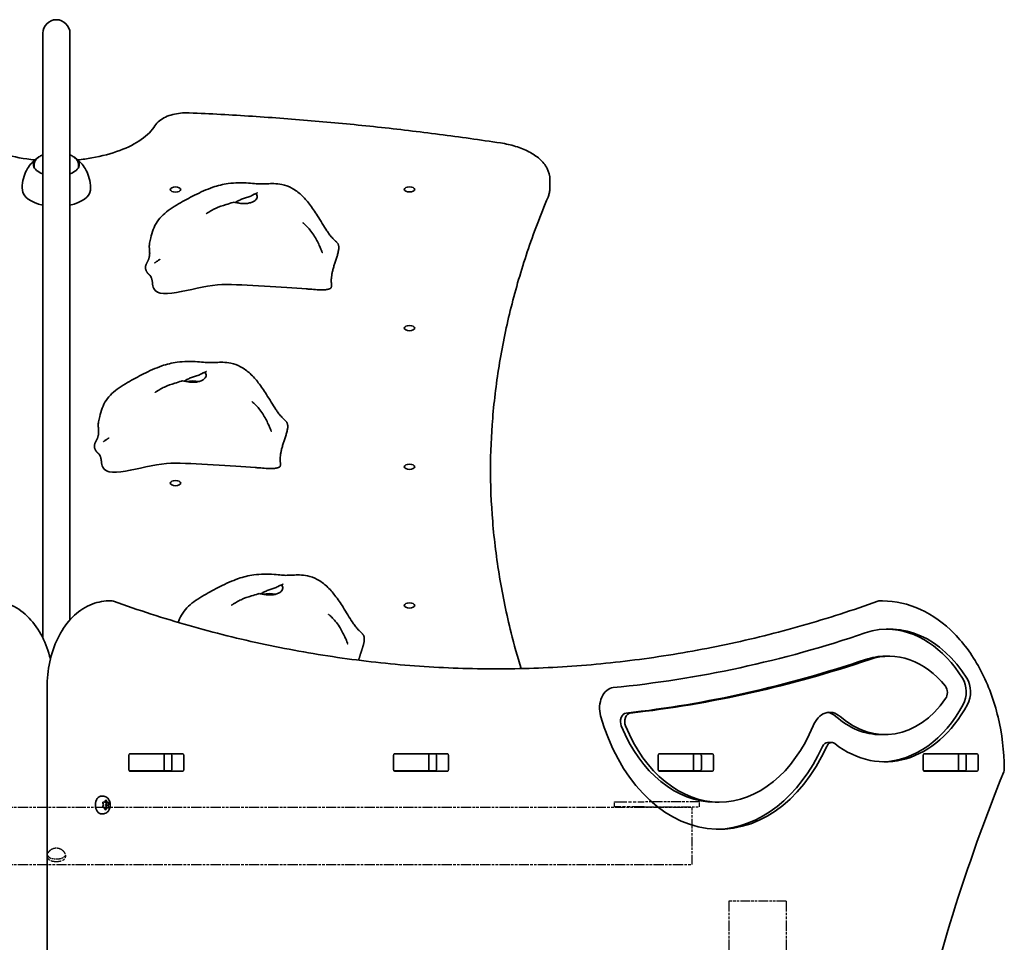
# Model space of a CAD drawing. Units: millimetres. Extents: x 884 to 7410, y -3006 to 2886.
# Drawn here: x 4314 to 4893, y 900 to 1442 of the extents above; entities that cross this region are included whole.
import ezdxf

# ---------------------------------------------------------------- set-up
doc = ezdxf.new("R2010")
doc.units = ezdxf.units.MM
doc.linetypes.add('DOUBLE_DASH_CHAIN', pattern=[1.2403, 0.6614, -0.0827, 0.1654, -0.0827, 0.1654, -0.0827])
doc.layers.add('Odniesienie (ISO)', color=7, linetype='DOUBLE_DASH_CHAIN', lineweight=25)
doc.layers.add('Widoczne (ISO)', color=7, linetype='Continuous', lineweight=35)

msp = doc.modelspace()

# ---------------------------------------------------------------- linework, layer by layer
at = {"layer": 'Odniesienie (ISO)', "ltscale": 9.125359}
for p, q in [((3962.11, 979.15), (4709.11, 979.15)), ((3962.11, 945.45), (4709.11, 945.45)), ((4730.71, 923.85), (4730.71, 176.85)), ((4764.41, 923.85), (4764.41, 176.85))]:
    msp.add_line(p, q, dxfattribs=at)
at = {"layer": 'Odniesienie (ISO)', "ltscale": 11.081567}
for p, q in [((4663.51, 982.3), (4681.01, 982.3)), ((4681.01, 979.3), (4663.51, 979.3))]:
    msp.add_line(p, q, dxfattribs=at)
at = {"layer": 'Odniesienie (ISO)', "ltscale": 0.952172}
for p, q in [((4663.51, 979.3), (4663.51, 982.3)), ((4713.51, 979.3), (4713.51, 982.3))]:
    msp.add_line(p, q, dxfattribs=at)
at = {"layer": 'Odniesienie (ISO)', "ltscale": 8.734446}
for p, q in [((4713.51, 982.3), (4681.01, 982.3)), ((4681.01, 979.3), (4713.51, 979.3))]:
    msp.add_line(p, q, dxfattribs=at)
at = {"layer": 'Odniesienie (ISO)', "ltscale": 8.535973}
for p, q in [((4709.11, 945.45), (4709.11, 979.15)), ((4764.41, 923.85), (4730.71, 923.85))]:
    msp.add_line(p, q, dxfattribs=at)
at = {"layer": 'Odniesienie (ISO)', "ltscale": 9.351006}
msp.add_open_spline([(4335.61, 954.93), (4336.31, 954.93), (4337.05, 954.8), (4338.4, 954.27), (4339.02, 953.89), (4339.99, 953.04), (4340.41, 952.51), (4340.97, 951.44), (4341.11, 950.88), (4341.11, 949.9), (4340.97, 949.41), (4340.41, 948.57), (4339.99, 948.22), (4339.02, 947.7), (4338.4, 947.49), (4337.05, 947.22), (4336.31, 947.15), (4334.92, 947.15), (4334.18, 947.22), (4332.82, 947.49), (4332.21, 947.7), (4331.24, 948.22), (4330.82, 948.57), (4330.25, 949.41), (4330.11, 949.9), (4330.11, 950.88), (4330.25, 951.44), (4330.82, 952.51), (4331.24, 953.04), (4332.21, 953.89), (4332.82, 954.27), (4334.18, 954.8), (4334.92, 954.93), (4335.61, 954.93)], degree=3, knots=[0, 0, 0, 0, 0.208886, 0.208886, 0.417773, 0.417773, 0.62657, 0.62657, 0.835368, 0.835368, 1.044166, 1.044166, 1.252963, 1.252963, 1.46185, 1.46185, 1.670736, 1.670736, 1.879622, 1.879622, 2.088508, 2.088508, 2.297306, 2.297306, 2.506104, 2.506104, 2.714901, 2.714901, 2.923699, 2.923699, 3.132585, 3.132585, 3.341472, 3.341472, 3.341472, 3.341472], dxfattribs=at)
at = {"layer": 'Odniesienie (ISO)', "ltscale": 4.893867}
msp.add_open_spline([(4330.21, 951.12), (4330.28, 950.87), (4330.39, 950.63), (4330.82, 950.01), (4331.24, 949.67), (4332.21, 949.17), (4332.82, 948.97), (4334.18, 948.72), (4334.91, 948.66), (4336.31, 948.66), (4337.05, 948.72), (4338.4, 948.97), (4339.02, 949.17), (4339.99, 949.67), (4340.41, 950.01), (4340.84, 950.63), (4340.95, 950.87), (4341.02, 951.12)], degree=3, knots=[0.935892, 0.935892, 0.935892, 0.935892, 1.046704, 1.046704, 1.255984, 1.255984, 1.465416, 1.465416, 1.674848, 1.674848, 1.88428, 1.88428, 2.093712, 2.093712, 2.302992, 2.302992, 2.413803, 2.413803, 2.413803, 2.413803], dxfattribs=at)
at = {"layer": 'Widoczne (ISO)'}
for p, q in [((4327.61, 1433.88), (4327.61, 1430.92)), ((4327.61, 1430.92), (4327.61, 1078.64)), ((4343.61, 1430.92), (4343.61, 1433.88)), ((4343.61, 1430.92), (4343.61, 1089.11)), ((4322.61, 1354.95), (4322.61, 1356.82)), ((4348.61, 1354.95), (4348.61, 1356.82)), ((4625.61, 1343.11), (4625.61, 1347.87)), ((4366.4, 1100.33), (4367.81, 1100.33)), ((4819.64, 1100.33), (4821.06, 1100.33)), ((4825.05, 1067.81), (4822.57, 1067.81)), ((4330.22, 1050.33), (4330.22, 50.33)), ((4822.48, 1021.7), (4820, 1021.7)), ((4791.21, 1017.09), (4788.74, 1017.09)), ((4378.13, 1001.2), (4378.13, 1009.45)), ((4378.57, 1010.38), (4378.85, 1010.38)), ((4378.83, 1010.45), (4409.81, 1010.45)), ((4398.58, 1010.38), (4378.85, 1010.38)), ((4398.58, 1010.38), (4398.89, 1010.38)), ((4403, 1010.38), (4398.89, 1010.38)), ((4398.89, 1010.38), (4398.89, 1000.38)), ((4403.44, 1001.2), (4403.44, 1009.45)), ((4410.51, 1009.45), (4410.51, 1001.2)), ((4533.69, 1001.2), (4533.69, 1009.45)), ((4534.13, 1010.38), (4534.42, 1010.38)), ((4534.4, 1010.45), (4565.37, 1010.45)), ((4554.14, 1010.38), (4534.42, 1010.38)), ((4554.14, 1010.38), (4554.45, 1010.38)), ((4558.57, 1010.38), (4554.45, 1010.38)), ((4554.45, 1010.38), (4554.45, 1000.38)), ((4559.01, 1001.2), (4559.01, 1009.45)), ((4566.08, 1009.45), (4566.08, 1001.2)), ((4689.25, 1001.2), (4689.25, 1009.45)), ((4689.69, 1010.38), (4689.98, 1010.38)), ((4689.96, 1010.45), (4720.93, 1010.45)), ((4709.71, 1010.38), (4689.98, 1010.38)), ((4709.71, 1010.38), (4710.02, 1010.38)), ((4714.13, 1010.38), (4710.02, 1010.38)), ((4710.02, 1010.38), (4710.02, 1000.38)), ((4714.57, 1001.2), (4714.57, 1009.45)), ((4721.64, 1009.45), (4721.64, 1001.2)), ((4844.82, 1001.2), (4844.82, 1009.45)), ((4845.26, 1010.38), (4845.54, 1010.38)), ((4845.53, 1010.45), (4876.5, 1010.45)), ((4865.27, 1010.38), (4845.54, 1010.38)), ((4865.27, 1010.38), (4865.58, 1010.38)), ((4869.6, 1010.38), (4865.58, 1010.38)), ((4865.58, 1010.38), (4865.58, 1000.38)), ((4870.13, 1001.2), (4870.13, 1009.45)), ((4877.2, 1009.45), (4877.2, 1001.2)), ((4378.85, 1000.38), (4378.44, 1000.38)), ((4409.81, 1000.2), (4378.83, 1000.2)), ((4398.58, 1000.38), (4378.85, 1000.38)), ((4398.89, 1000.38), (4398.58, 1000.38)), ((4403.13, 1000.38), (4398.89, 1000.38)), ((4534.42, 1000.38), (4534, 1000.38)), ((4565.37, 1000.2), (4534.4, 1000.2)), ((4554.14, 1000.38), (4534.42, 1000.38)), ((4554.45, 1000.38), (4554.14, 1000.38)), ((4558.7, 1000.38), (4554.45, 1000.38)), ((4689.98, 1000.38), (4689.56, 1000.38)), ((4720.93, 1000.2), (4689.96, 1000.2)), ((4709.71, 1000.38), (4689.98, 1000.38)), ((4710.02, 1000.38), (4709.71, 1000.38)), ((4714.26, 1000.38), (4710.02, 1000.38)), ((4845.54, 1000.38), (4845.13, 1000.38)), ((4876.5, 1000.2), (4845.53, 1000.2)), ((4865.27, 1000.38), (4845.54, 1000.38)), ((4865.58, 1000.38), (4865.27, 1000.38)), ((4869.6, 1000.38), (4865.58, 1000.38)), ((4362.82, 985.63), (4362.3, 985.63)), ((4362.86, 979.41), (4363.22, 980.5)), ((4363.22, 980.5), (4362.95, 981.64)), ((4363.85, 978.71), (4363.02, 978.95)), ((4363.15, 982.06), (4364, 982.17)), ((4364.34, 977.72), (4363.85, 978.71)), ((4364.99, 978.73), (4363.91, 978.6)), ((4363.94, 982.16), (4364, 982.05)), ((4364, 982.17), (4364.56, 983.07)), ((4365.41, 982.05), (4364, 982.05)), ((4364, 982.05), (4365.11, 981.72)), ((4365.14, 978.4), (4364.01, 978.4)), ((4365.11, 981.72), (4364.63, 980.26)), ((4366.04, 980.26), (4364.63, 980.26)), ((4364.63, 980.26), (4364.99, 978.73)), ((4365.14, 978.4), (4364.7, 977.69)), ((4364.92, 983.04), (4365.41, 982.05)), ((4366.39, 978.73), (4364.99, 978.73)), ((4366.51, 981.72), (4365.11, 981.72)), ((4366.11, 978.69), (4365.27, 978.59)), ((4365.41, 982.05), (4366.24, 981.81)), ((4366.4, 981.35), (4366.04, 980.26)), ((4366.04, 980.26), (4366.31, 979.12)), ((4725.11, 982.11), (4722.63, 982.11)), ((4362.82, 975.13), (4362.3, 975.13))]:
    msp.add_line(p, q, dxfattribs=at)
for centre, radius, start, end in [((4335.61, 1433.88), 8, 0, 180), ((4366.4, 1096.33), 4, 90, 90.86196), ((4367.81, 1096.33), 4, 70.27341, 90), ((4819.64, 1096.33), 4, 90, 109.72691), ((4821.06, 1096.33), 4, 89.58255, 90), ((4888.58, 1001.38), 4, 337.9581, 0.44537)]:
    msp.add_arc(centre, radius, start, end, dxfattribs=at)
for centre, major_axis, ratio, start_param, end_param in [((4335.61, 1356.77), (-13.5, 0), 0.5, 5.602204, 7.219708), ((4335.61, 1356.77), (13.5, 0), 0.5, 5.346663, 6.964166), ((4335.61, 1342.04), (-20, 0), 0.5, 0.035414, 1.159279), ((4335.61, 1342.04), (20, 0), 0.5, 5.123906, 6.247771), ((4415.61, 1225.87), (7.5, 0), 0.5, 1.075527, 2.043608), ((4460.61, 1100.87), (7.5, 0), 0.5, 1.075527, 2.043608), ((4825.05, 997.81), (0, 86), 0.707107, 5.437067, 6.518486), ((4822.57, 997.81), (0, 86), 0.707107, 5.437067, 6.262835), ((4600.8, 2320.64), (0, -1274.31), 0.707107, 0.06882, 0.2353), ((4825.05, 997.81), (0, 70), 0.707107, 5.556331, 6.518486), ((4598.32, 2320.64), (0, -1290.31), 0.707107, 0.078991, 0.2353), ((4600.8, 2320.64), (0, -1290.31), 0.707107, 0.078991, 0.2353), ((4822.57, 997.81), (0, 70), 0.707107, 0, 0.2353), ((4861.69, 1046.8), (0, -12.1), 0.707107, 0.914122, 2.295475), ((4864.17, 1046.8), (0, -12.1), 0.707107, 0.914122, 2.295475), ((4663.35, 1037.27), (0, 12.1), 0.707107, 0.06882, 1.952486), ((4855.59, 1046.38), (0, -5), 0.707107, 0.795791, 2.414738), ((4822.48, 1092.25), (0, -70.55), 0.707107, 5.725213, 7.078977), ((4822.48, 1092.25), (0, -86.55), 0.707107, 5.779151, 7.197307), ((4820, 1092.25), (0, -86.55), 0.707107, 0.020222, 0.914122), ((4725.11, 1072.33), (0, -106.22), 0.707107, 5.094079, 7.281552), ((4670.6, 1029.37), (0, 5), 0.707107, 0.078991, 2.099217), ((4673.07, 1029.37), (0, 5), 0.707107, 0.078991, 2.099217), ((4790.04, 1018.74), (0, 16.1), 0.707107, 5.725213, 7.325727), ((4787.56, 1018.74), (0, 16.1), 0.707107, 5.725213, 6.174274), ((4820, 1092.25), (0, -70.55), 0.707107, 5.725213, 6.283185), ((4722.63, 1072.33), (0, -90.22), 0.707107, 5.24081, 6.283185), ((4725.11, 1072.33), (0, -90.22), 0.707107, 5.24081, 7.325727), ((4722.63, 1072.33), (0, -106.22), 0.707107, 0.016477, 0.998366), ((4788.74, 1012.09), (0, 5), 0.707107, 0, 0.998366), ((4791.21, 1012.09), (0, 5), 0.707107, 5.779151, 7.281552), ((4378.83, 1009.45), (0, 1), 0.707107, 0, 1.570796), ((4385.62, 1009.45), (0, 1), 0.707107, 0, 0.389761), ((4402.74, 1009.45), (0, 1), 0.707107, 4.712389, 6.283185), ((4409.81, 1009.45), (0, 1), 0.707107, 4.712389, 6.283185), ((4534.4, 1009.45), (0, 1), 0.707107, 0, 1.570796), ((4541.19, 1009.45), (0, 1), 0.707107, 0, 0.389761), ((4558.3, 1009.45), (0, 1), 0.707107, 4.712389, 6.283185), ((4565.37, 1009.45), (0, 1), 0.707107, 4.712389, 6.283185), ((4689.96, 1009.45), (0, 1), 0.707107, 0, 1.570796), ((4696.75, 1009.45), (0, 1), 0.707107, 0, 0.389761), ((4713.86, 1009.45), (0, 1), 0.707107, 4.712389, 6.283185), ((4720.93, 1009.45), (0, 1), 0.707107, 4.712389, 6.283185), ((4845.53, 1009.45), (0, 1), 0.707107, 0, 1.570796), ((4852.31, 1009.45), (0, 1), 0.707107, 0, 0.389761), ((4869.43, 1009.45), (0, 1), 0.707107, 4.712389, 6.283185), ((4876.5, 1009.45), (0, 1), 0.707107, 4.712389, 6.283185), ((4378.83, 1001.2), (0, -1), 0.707107, 4.712389, 6.283185), ((4402.74, 1001.2), (0, -1), 0.707107, 0, 1.570796), ((4409.81, 1001.2), (0, -1), 0.707107, 0, 1.570796), ((4534.4, 1001.2), (0, -1), 0.707107, 4.712389, 6.283185), ((4558.3, 1001.2), (0, -1), 0.707107, 0, 1.570796), ((4565.37, 1001.2), (0, -1), 0.707107, 0, 1.570796), ((4689.96, 1001.2), (0, -1), 0.707107, 4.712389, 6.283185), ((4713.86, 1001.2), (0, -1), 0.707107, 0, 1.570796), ((4720.93, 1001.2), (0, -1), 0.707107, 0, 1.570796), ((4845.53, 1001.2), (0, -1), 0.707107, 4.712389, 6.283185), ((4869.43, 1001.2), (0, -1), 0.707107, 0, 1.570796), ((4876.5, 1001.2), (0, -1), 0.707107, 0, 1.570796), ((4385.62, 1001.2), (0, -1), 0.707107, 5.682591, 6.283185), ((4541.19, 1001.2), (0, -1), 0.707107, 5.682591, 6.283185), ((4696.75, 1001.2), (0, -1), 0.707107, 5.682591, 6.283185), ((4852.31, 1001.2), (0, -1), 0.707107, 5.682591, 6.283185), ((4362.3, 980.38), (0, -5.25), 0.707107, 3.141593, 6.283185), ((4365.28, 978.4), (0, 0.189), 0.707107, 0.085299, 1.602901)]:
    msp.add_ellipse(centre, major_axis=major_axis, ratio=ratio, start_param=start_param, end_param=end_param, dxfattribs=at)
for centre in [(4405.61, 1342.04), (4543.11, 1342.14), (4543.11, 1260.64), (4543.11, 1179.14), (4405.61, 1169.54), (4543.11, 1097.64)]:
    msp.add_ellipse(centre, major_axis=(3.05, 0), ratio=0.5, dxfattribs=at)
for points, degree, knots in [([(4393.49, 1379.47), (4394.21, 1380.64), (4395.12, 1381.62), (4397.24, 1383.34), (4398.46, 1384.07), (4401.09, 1385.29), (4402.5, 1385.78), (4405.46, 1386.54), (4407, 1386.81), (4410.16, 1387.13), (4411.77, 1387.18), (4413.47, 1387.12), (4413.57, 1387.12), (4413.67, 1387.12)], 3, [0.295969, 0.295969, 0.295969, 0.295969, 0.551158, 0.551158, 0.823536, 0.823536, 1.095915, 1.095915, 1.368294, 1.368294, 1.640673, 1.640673, 1.657863, 1.657863, 1.657863, 1.657863]), ([(4413.67, 1387.12), (4426.06, 1386.58), (4438.43, 1385.91), (4463.11, 1384.31), (4475.41, 1383.38), (4499.94, 1381.28), (4512.16, 1380.09), (4536.48, 1377.48), (4548.59, 1376.04), (4572.69, 1372.93), (4584.67, 1371.24), (4596.57, 1369.43)], 3, [1.6578627, 1.6578627, 1.6578627, 1.6578627, 1.6994406, 1.6994406, 1.7410185, 1.7410185, 1.7825964, 1.7825964, 1.8241743, 1.8241743, 1.8657522, 1.8657522, 1.8657522, 1.8657522]), ([(4323.03, 1359.46), (4321.46, 1359.62), (4319.9, 1359.81), (4312.18, 1360.92), (4306.32, 1362.29), (4295.87, 1365.8), (4291.27, 1367.92), (4283.84, 1372.58), (4280.98, 1375.11), (4278.54, 1378.23), (4278.11, 1378.85), (4277.73, 1379.47)], 3, [4.915613, 4.915613, 4.915613, 4.915613, 4.993011, 4.993011, 5.30309, 5.30309, 5.609595, 5.609595, 5.911399, 5.911399, 5.987217, 5.987217, 5.987217, 5.987217]), ([(4393.49, 1379.47), (4391.86, 1376.8), (4389.17, 1374.01), (4382.05, 1369.06), (4377.79, 1366.87), (4367.94, 1363.16), (4362.34, 1361.65), (4353.71, 1360.13), (4350.98, 1359.74), (4348.19, 1359.46)], 3, [3.437561, 3.437561, 3.437561, 3.437561, 3.765161, 3.765161, 4.06673, 4.06673, 4.372346, 4.372346, 4.509165, 4.509165, 4.509165, 4.509165]), ([(4596.57, 1369.43), (4599.66, 1368.96), (4602.64, 1368.3), (4608.23, 1366.58), (4610.85, 1365.53), (4615.59, 1363.06), (4617.72, 1361.65), (4621.35, 1358.4), (4622.86, 1356.57), (4625, 1352.47), (4625.61, 1350.18), (4625.61, 1347.87)], 3, [1.865752, 1.865752, 1.865752, 1.865752, 2.12092, 2.12092, 2.376088, 2.376088, 2.631256, 2.631256, 2.886425, 2.886425, 3.141593, 3.141593, 3.141593, 3.141593]), ([(4324.66, 1360.71), (4323.93, 1360.2), (4323.15, 1359.59), (4321.53, 1358.09), (4320.7, 1357.19), (4319.06, 1355.02), (4318.26, 1353.75), (4316.89, 1350.79), (4316.31, 1349.11), (4315.61, 1345.49), (4315.49, 1343.57), (4315.63, 1341.69)], 3, [0.9463871, 0.9463871, 0.9463871, 0.9463871, 1.0783518, 1.0783518, 1.2103165, 1.2103165, 1.3422812, 1.3422812, 1.474246, 1.474246, 1.6062107, 1.6062107, 1.6062107, 1.6062107]), ([(4325.96, 1361.56), (4325.56, 1361.32), (4325.18, 1361.07), (4324.5, 1360.53), (4324.2, 1360.25), (4323.65, 1359.64), (4323.41, 1359.32), (4323.03, 1358.65), (4322.87, 1358.29), (4322.67, 1357.57), (4322.61, 1357.19), (4322.61, 1356.82)], 3, [0.7326441, 0.7326441, 0.7326441, 0.7326441, 0.8733786, 0.8733786, 1.0141131, 1.0141131, 1.1548476, 1.1548476, 1.2955821, 1.2955821, 1.4363167, 1.4363167, 1.4363167, 1.4363167]), ([(4348.61, 1356.82), (4348.61, 1357.19), (4348.56, 1357.57), (4348.35, 1358.29), (4348.2, 1358.65), (4347.81, 1359.32), (4347.58, 1359.64), (4347.03, 1360.25), (4346.72, 1360.53), (4346.04, 1361.07), (4345.67, 1361.32), (4345.27, 1361.56)], 3, [4.5779093, 4.5779093, 4.5779093, 4.5779093, 4.7186438, 4.7186438, 4.8593783, 4.8593783, 5.0001128, 5.0001128, 5.1408473, 5.1408473, 5.2815818, 5.2815818, 5.2815818, 5.2815818]), ([(4355.6, 1341.69), (4355.73, 1343.57), (4355.61, 1345.49), (4354.91, 1349.11), (4354.34, 1350.79), (4352.96, 1353.75), (4352.17, 1355.02), (4350.53, 1357.19), (4349.69, 1358.09), (4348.08, 1359.59), (4347.3, 1360.2), (4346.57, 1360.71)], 3, [4.6769746, 4.6769746, 4.6769746, 4.6769746, 4.8089393, 4.8089393, 4.9409041, 4.9409041, 5.0728688, 5.0728688, 5.2048335, 5.2048335, 5.3367982, 5.3367982, 5.3367982, 5.3367982]), ([(4390.26, 1309.44), (4390.31, 1309.84), (4390.37, 1310.23), (4390.53, 1311.16), (4390.63, 1311.67), (4390.85, 1312.7), (4390.98, 1313.21), (4391.49, 1315.26), (4391.95, 1316.86), (4393.13, 1320.06), (4393.86, 1321.65), (4395.81, 1324.57), (4396.99, 1325.94), (4399.57, 1328.37), (4400.99, 1329.47), (4404.07, 1331.62), (4405.75, 1332.65), (4410.48, 1335.42), (4413.58, 1337.1), (4420.26, 1340.46), (4423.84, 1342.11), (4430.46, 1344.43), (4433.53, 1345.16), (4440.61, 1346.13), (4444.77, 1346.14), (4450.14, 1345.71), (4451.69, 1345.55), (4454.16, 1345.35), (4455.12, 1345.31), (4457.27, 1345.35), (4458.4, 1345.41), (4460.81, 1345.52), (4462.09, 1345.56), (4464.95, 1345.49), (4466.56, 1345.33), (4470.12, 1344.58), (4472.08, 1343.86), (4475.92, 1341.83), (4477.8, 1340.43), (4481.27, 1337.23), (4482.82, 1335.42), (4485.97, 1331.33), (4487.54, 1328.99), (4490.97, 1323.61), (4492.8, 1320.48), (4495.01, 1317.14), (4495.48, 1316.46), (4496.52, 1315.04), (4496.99, 1314.47), (4497.86, 1313.52), (4498.15, 1313.22), (4498.97, 1312.39), (4499.53, 1311.83), (4500.23, 1311.15), (4500.34, 1311.04), (4500.45, 1310.93)], 3, [0, 0, 0, 0, 0.122281, 0.122281, 0.310669, 0.310669, 0.531906, 0.531906, 1.196697, 1.196697, 1.76991, 1.76991, 2.309671, 2.309671, 2.837946, 2.837946, 3.449477, 3.449477, 4.565675, 4.565675, 5.746313, 5.746313, 6.677106, 6.677106, 7.895927, 7.895927, 8.412164, 8.412164, 8.882596, 8.882596, 9.275767, 9.275767, 9.665889, 9.665889, 10.143773, 10.143773, 10.758984, 10.758984, 11.447373, 11.447373, 12.186901, 12.186901, 13.069949, 13.069949, 14.209134, 14.209134, 14.519423, 14.519423, 14.977221, 14.977221, 15.165678, 15.165678, 15.436289, 15.436289, 15.487351, 15.487351, 15.487351, 15.487351]), ([(4624.49, 1337.64), (4624.63, 1337.98), (4624.76, 1338.34), (4625, 1339.05), (4625.11, 1339.41), (4625.29, 1340.13), (4625.37, 1340.5), (4625.49, 1341.24), (4625.54, 1341.61), (4625.6, 1342.36), (4625.61, 1342.73), (4625.61, 1343.11)], 3, [2.9342717, 2.9342717, 2.9342717, 2.9342717, 2.9757359, 2.9757359, 3.0172001, 3.0172001, 3.0586643, 3.0586643, 3.1001285, 3.1001285, 3.1415927, 3.1415927, 3.1415927, 3.1415927]), ([(4453.13, 1336.46), (4452.97, 1336.22), (4452.77, 1336), (4452.15, 1335.42), (4451.65, 1335.1), (4450.49, 1334.55), (4449.84, 1334.32), (4448.34, 1333.97), (4447.5, 1333.85), (4445.7, 1333.77), (4444.75, 1333.82), (4442.85, 1334.06), (4441.98, 1334.25), (4440.68, 1334.5), (4440.19, 1334.58), (4439.55, 1334.56), (4439.37, 1334.53), (4439.21, 1334.48)], 3, [-6.015053, -6.015053, -6.015053, -6.015053, -5.875346, -5.875346, -5.640763, -5.640763, -5.410461, -5.410461, -5.163496, -5.163496, -4.900702, -4.900702, -4.625163, -4.625163, -4.418761, -4.418761, -4.314766, -4.314766, -4.314766, -4.314766]), ([(4440.73, 1334.49), (4440.83, 1334.54), (4440.92, 1334.6), (4441.59, 1334.99), (4442.2, 1335.31), (4443.55, 1335.96), (4444.29, 1336.28), (4445.83, 1336.87), (4446.63, 1337.14), (4448.27, 1337.68), (4449.08, 1337.93), (4450.67, 1338.58), (4451.21, 1338.93), (4451.75, 1339.25), (4452.08, 1339.45), (4452.63, 1339.53), (4452.88, 1339.5), (4453.38, 1339.08), (4453.56, 1338.67), (4453.65, 1337.7), (4453.54, 1337.08), (4453.13, 1336.46)], 3, [-2.704998, -2.704998, -2.704998, -2.704998, -2.668915, -2.668915, -2.460449, -2.460449, -2.232292, -2.232292, -1.989986, -1.989986, -1.71351, -1.71351, -1.378014, -1.378014, -0.971947, -0.971947, -0.693433, -0.693433, -0.359044, -0.359044, 0, 0, 0, 0]), ([(4452, 1339.37), (4452.35, 1339.52), (4452.69, 1339.68), (4453.27, 1339.93), (4453.52, 1340.04), (4453.72, 1340.14), (4453.74, 1340.15), (4453.78, 1340.16), (4453.79, 1340.17), (4453.79, 1340.17), (4453.79, 1340.17), (4453.79, 1340.17)], 3, [0, 0, 0, 0, 0.1529849, 0.1529849, 0.2680745, 0.2680745, 0.2868252, 0.2868252, 0.3022704, 0.3022704, 0.3027034, 0.3027034, 0.3027034, 0.3027034]), ([(4590.62, 1177.28), (4590.68, 1187.4), (4591.13, 1197.53), (4592.88, 1218.56), (4594.23, 1229.46), (4597.85, 1251.23), (4600.12, 1262.1), (4605.54, 1283.79), (4608.7, 1294.61), (4615.92, 1316.18), (4619.98, 1326.93), (4624.49, 1337.64)], 3, [6.2861996, 6.2861996, 6.2861996, 6.2861996, 6.3246495, 6.3246495, 6.3661137, 6.3661137, 6.4075779, 6.4075779, 6.4490421, 6.4490421, 6.4905063, 6.4905063, 6.4905063, 6.4905063]), ([(4423.59, 1327.84), (4423.59, 1327.84), (4423.59, 1327.84), (4423.61, 1327.85), (4423.66, 1327.88), (4423.81, 1327.97), (4423.92, 1328.03), (4424.16, 1328.18), (4424.3, 1328.27), (4424.66, 1328.49), (4424.89, 1328.63), (4425.55, 1329.02), (4425.98, 1329.28), (4427.3, 1330.04), (4428.21, 1330.54), (4431.09, 1331.94), (4433.22, 1332.56), (4436.63, 1333.62), (4437.94, 1334.05), (4439.21, 1334.48)], 3, [1.673952, 1.673952, 1.673952, 1.673952, 1.687538, 1.687538, 1.746813, 1.746813, 1.805804, 1.805804, 1.865464, 1.865464, 1.955389, 1.955389, 2.11114, 2.11114, 2.421705, 2.421705, 3.076316, 3.076316, 3.497259, 3.497259, 3.497259, 3.497259]), ([(4480.48, 1322.48), (4480.48, 1322.48), (4480.5, 1322.47), (4480.57, 1322.41), (4480.62, 1322.36), (4480.76, 1322.25), (4480.85, 1322.17), (4481.06, 1321.99), (4481.19, 1321.87), (4481.52, 1321.58), (4481.73, 1321.39), (4482.27, 1320.88), (4482.6, 1320.55), (4483.47, 1319.65), (4484, 1319.05), (4485.36, 1317.39), (4486.16, 1316.28), (4488.13, 1313.21), (4489.19, 1311.17), (4490.45, 1308.44), (4490.77, 1307.7), (4491.26, 1306.52), (4491.44, 1306.05), (4491.66, 1305.5), (4491.72, 1305.36), (4491.79, 1305.16), (4491.82, 1305.09), (4491.84, 1305.03), (4491.85, 1305.02), (4491.85, 1305.02), (4491.85, 1305.02), (4491.85, 1305.02)], 3, [0.005882, 0.005882, 0.005882, 0.005882, 0.049289, 0.049289, 0.095247, 0.095247, 0.14311, 0.14311, 0.204477, 0.204477, 0.293197, 0.293197, 0.433715, 0.433715, 0.670402, 0.670402, 1.08285, 1.08285, 1.79882, 1.79882, 2.06636, 2.06636, 2.242739, 2.242739, 2.308263, 2.308263, 2.357288, 2.357288, 2.380307, 2.380307, 2.380552, 2.380552, 2.380552, 2.380552]), ([(4390.26, 1309.44), (4390.23, 1309.23), (4390.2, 1308.72), (4390.23, 1307.82), (4390.36, 1306.43), (4390.45, 1305.1), (4390.44, 1304.17), (4390.39, 1303.63), (4390.38, 1303.46)], 4, [0.1604197, 0.1604197, 0.1604197, 0.1604197, 0.1604197, 0.2, 0.25, 0.3, 0.35, 0.37248, 0.37248, 0.37248, 0.37248, 0.37248]), ([(4389.78, 1300.98), (4389.83, 1301.12), (4389.88, 1301.26), (4389.98, 1301.56), (4390.03, 1301.71), (4390.13, 1302.11), (4390.18, 1302.33), (4390.29, 1302.83), (4390.33, 1303.08), (4390.36, 1303.33), (4390.37, 1303.4), (4390.38, 1303.45), (4390.38, 1303.46), (4390.38, 1303.46)], 3, [0, 0, 0, 0, 0.0470409, 0.0470409, 0.1081064, 0.1081064, 0.2105626, 0.2105626, 0.365489, 0.365489, 0.4442883, 0.4442883, 0.493384, 0.493384, 0.493384, 0.493384]), ([(4389.78, 1300.98), (4389.67, 1300.73), (4389.42, 1300.17), (4388.98, 1299.33), (4388.38, 1298.23), (4387.96, 1297.02), (4387.9, 1295.73), (4388.3, 1294.37), (4389.08, 1293.07), (4389.82, 1292.27), (4390.28, 1291.87), (4390.49, 1291.71)], 4, [0.4611965, 0.4611965, 0.4611965, 0.4611965, 0.4611965, 0.5, 0.55, 0.6, 0.65, 0.7, 0.75, 0.8, 0.8419021, 0.8419021, 0.8419021, 0.8419021, 0.8419021]), ([(4393.3, 1298.96), (4393.3, 1298.96), (4393.3, 1298.96), (4393.3, 1298.96), (4393.3, 1298.96), (4393.31, 1298.96)], 3, [1.43029484, 1.43029484, 1.43029484, 1.43029484, 1.43391904, 1.43391904, 1.4459093, 1.4459093, 1.4459093, 1.4459093]), ([(4393.31, 1298.96), (4393.33, 1298.97), (4393.37, 1299), (4393.53, 1299.09), (4393.67, 1299.18), (4394.22, 1299.52), (4394.73, 1299.85), (4395.59, 1300.45), (4395.75, 1300.56), (4395.99, 1300.73), (4396.05, 1300.77), (4396.17, 1300.86), (4396.22, 1300.9), (4396.3, 1300.95), (4396.32, 1300.97), (4396.35, 1300.99), (4396.36, 1301), (4396.38, 1301.01), (4396.39, 1301.02), (4396.41, 1301.03), (4396.42, 1301.04), (4396.43, 1301.05), (4396.44, 1301.05), (4396.44, 1301.05), (4396.44, 1301.05), (4396.44, 1301.05)], 3, [0, 0, 0, 0, 0.063546, 0.063546, 0.2006806, 0.2006806, 0.5657303, 0.5657303, 0.6421491, 0.6421491, 0.6668226, 0.6668226, 0.6870579, 0.6870579, 0.6952507, 0.6952507, 0.6991475, 0.6991475, 0.7053104, 0.7053104, 0.7112288, 0.7112288, 0.7185083, 0.7185083, 0.7240491, 0.7240491, 0.7240491, 0.7240491]), ([(4392.1, 1287.23), (4392.1, 1287.23), (4392.1, 1287.27), (4392.07, 1287.45), (4392.06, 1287.56), (4392.02, 1287.81), (4392.02, 1287.85), (4392, 1287.95), (4391.99, 1288), (4391.98, 1288.09), (4391.97, 1288.13), (4391.95, 1288.24), (4391.94, 1288.3), (4391.92, 1288.43), (4391.91, 1288.49), (4391.88, 1288.61), (4391.87, 1288.68), (4391.84, 1288.82), (4391.82, 1288.9), (4391.77, 1289.09), (4391.75, 1289.19), (4391.68, 1289.46), (4391.64, 1289.6), (4391.52, 1290), (4391.44, 1290.2), (4391.21, 1290.76), (4391.07, 1291.02), (4390.77, 1291.46), (4390.62, 1291.61), (4390.49, 1291.71)], 3, [0.100903, 0.100903, 0.100903, 0.100903, 0.234549, 0.234549, 0.342157, 0.342157, 0.363874, 0.363874, 0.383144, 0.383144, 0.396192, 0.396192, 0.416653, 0.416653, 0.434937, 0.434937, 0.456449, 0.456449, 0.486986, 0.486986, 0.536353, 0.536353, 0.625869, 0.625869, 0.805267, 0.805267, 1.192754, 1.192754, 1.644316, 1.644316, 1.644316, 1.644316]), ([(4392.09, 1287.3), (4392.19, 1286.04), (4392.45, 1284.9), (4396.2, 1276.14), (4419.32, 1286.05), (4446.7, 1286.36), (4469.1, 1284.62), (4482.36, 1283.67)], 3, [0.0411796, 0.0411796, 0.0411796, 0.0411796, 0.0860179, 0.0860179, 0.4376242, 0.4376242, 0.7962571, 0.7962571, 0.7962571, 0.7962571]), ([(4494.28, 1283.28), (4494.18, 1283.26), (4494.06, 1283.24), (4493.83, 1283.19), (4493.73, 1283.17), (4493.52, 1283.12), (4493.42, 1283.1), (4493.17, 1283.07), (4493.03, 1283.06), (4492.55, 1283.02), (4492.17, 1283.03), (4491.47, 1283.04), (4491.14, 1283.06), (4490.14, 1283.11), (4489.47, 1283.15), (4487.44, 1283.29), (4486.1, 1283.39), (4483.96, 1283.55), (4483.16, 1283.61), (4482.36, 1283.67)], 3, [0, 0, 0, 0, 0.058276, 0.058276, 0.093153, 0.093153, 0.126554, 0.126554, 0.177084, 0.177084, 0.289743, 0.289743, 0.388853, 0.388853, 0.590779, 0.590779, 1.00836, 1.00836, 1.263377, 1.263377, 1.263377, 1.263377]), ([(4360.26, 1204.44), (4360.31, 1204.84), (4360.37, 1205.23), (4360.53, 1206.16), (4360.63, 1206.67), (4360.85, 1207.7), (4360.98, 1208.21), (4361.49, 1210.26), (4361.95, 1211.86), (4363.13, 1215.06), (4363.86, 1216.65), (4365.81, 1219.57), (4366.99, 1220.94), (4369.57, 1223.37), (4370.99, 1224.47), (4374.07, 1226.62), (4375.75, 1227.65), (4380.48, 1230.42), (4383.58, 1232.1), (4390.26, 1235.46), (4393.84, 1237.11), (4400.46, 1239.43), (4403.53, 1240.16), (4410.61, 1241.13), (4414.77, 1241.14), (4420.14, 1240.71), (4421.69, 1240.55), (4424.16, 1240.35), (4425.12, 1240.31), (4427.27, 1240.35), (4428.4, 1240.41), (4430.81, 1240.52), (4432.09, 1240.56), (4434.95, 1240.49), (4436.56, 1240.33), (4440.12, 1239.58), (4442.08, 1238.86), (4445.92, 1236.83), (4447.8, 1235.43), (4451.27, 1232.23), (4452.82, 1230.42), (4455.97, 1226.33), (4457.54, 1223.99), (4460.97, 1218.61), (4462.8, 1215.48), (4465.01, 1212.14), (4465.48, 1211.46), (4466.52, 1210.04), (4466.99, 1209.47), (4467.86, 1208.52), (4468.15, 1208.22), (4468.97, 1207.39), (4469.53, 1206.83), (4470.23, 1206.15), (4470.34, 1206.04), (4470.45, 1205.93)], 3, [0, 0, 0, 0, 0.122281, 0.122281, 0.310669, 0.310669, 0.531906, 0.531906, 1.196697, 1.196697, 1.76991, 1.76991, 2.309671, 2.309671, 2.837946, 2.837946, 3.449477, 3.449477, 4.565675, 4.565675, 5.746313, 5.746313, 6.677106, 6.677106, 7.895927, 7.895927, 8.412164, 8.412164, 8.882596, 8.882596, 9.275767, 9.275767, 9.665889, 9.665889, 10.143773, 10.143773, 10.758984, 10.758984, 11.447373, 11.447373, 12.186901, 12.186901, 13.069949, 13.069949, 14.209134, 14.209134, 14.519423, 14.519423, 14.977221, 14.977221, 15.165678, 15.165678, 15.436289, 15.436289, 15.487351, 15.487351, 15.487351, 15.487351]), ([(4410.73, 1229.49), (4410.83, 1229.54), (4410.92, 1229.6), (4411.59, 1229.99), (4412.2, 1230.31), (4413.55, 1230.96), (4414.29, 1231.28), (4415.83, 1231.87), (4416.63, 1232.14), (4418.27, 1232.68), (4419.08, 1232.93), (4420.67, 1233.58), (4421.21, 1233.93), (4421.75, 1234.25), (4422.08, 1234.45), (4422.63, 1234.53), (4422.88, 1234.5), (4423.38, 1234.08), (4423.56, 1233.67), (4423.65, 1232.7), (4423.54, 1232.08), (4423.13, 1231.46)], 3, [-2.704998, -2.704998, -2.704998, -2.704998, -2.668915, -2.668915, -2.460449, -2.460449, -2.232292, -2.232292, -1.989986, -1.989986, -1.71351, -1.71351, -1.378014, -1.378014, -0.971947, -0.971947, -0.693433, -0.693433, -0.359044, -0.359044, 0, 0, 0, 0]), ([(4422, 1234.37), (4422.35, 1234.52), (4422.69, 1234.68), (4423.27, 1234.93), (4423.52, 1235.04), (4423.72, 1235.14), (4423.74, 1235.15), (4423.78, 1235.16), (4423.79, 1235.17), (4423.79, 1235.17), (4423.79, 1235.17), (4423.79, 1235.17)], 3, [0, 0, 0, 0, 0.1529849, 0.1529849, 0.2680745, 0.2680745, 0.2868252, 0.2868252, 0.3022704, 0.3022704, 0.3027034, 0.3027034, 0.3027034, 0.3027034]), ([(4393.59, 1222.84), (4393.59, 1222.84), (4393.59, 1222.84), (4393.61, 1222.85), (4393.66, 1222.88), (4393.81, 1222.97), (4393.92, 1223.03), (4394.16, 1223.18), (4394.3, 1223.27), (4394.66, 1223.49), (4394.89, 1223.63), (4395.55, 1224.02), (4395.98, 1224.28), (4397.3, 1225.04), (4398.21, 1225.54), (4401.09, 1226.94), (4403.22, 1227.56), (4406.63, 1228.62), (4407.94, 1229.05), (4409.21, 1229.48)], 3, [1.673952, 1.673952, 1.673952, 1.673952, 1.687538, 1.687538, 1.746813, 1.746813, 1.805804, 1.805804, 1.865464, 1.865464, 1.955389, 1.955389, 2.11114, 2.11114, 2.421705, 2.421705, 3.076316, 3.076316, 3.497259, 3.497259, 3.497259, 3.497259]), ([(4423.13, 1231.46), (4422.97, 1231.22), (4422.77, 1231), (4422.15, 1230.42), (4421.65, 1230.1), (4420.49, 1229.55), (4419.84, 1229.32), (4418.34, 1228.97), (4417.5, 1228.85), (4415.7, 1228.77), (4414.75, 1228.82), (4412.85, 1229.06), (4411.98, 1229.25), (4410.68, 1229.5), (4410.19, 1229.58), (4409.55, 1229.56), (4409.37, 1229.53), (4409.21, 1229.48)], 3, [-6.015053, -6.015053, -6.015053, -6.015053, -5.875346, -5.875346, -5.640763, -5.640763, -5.410461, -5.410461, -5.163496, -5.163496, -4.900702, -4.900702, -4.625163, -4.625163, -4.418761, -4.418761, -4.314766, -4.314766, -4.314766, -4.314766]), ([(4450.48, 1217.48), (4450.48, 1217.48), (4450.5, 1217.47), (4450.57, 1217.41), (4450.62, 1217.36), (4450.76, 1217.25), (4450.85, 1217.17), (4451.06, 1216.99), (4451.19, 1216.87), (4451.52, 1216.58), (4451.73, 1216.39), (4452.27, 1215.88), (4452.6, 1215.55), (4453.47, 1214.65), (4454, 1214.05), (4455.36, 1212.39), (4456.16, 1211.28), (4458.13, 1208.21), (4459.19, 1206.17), (4460.45, 1203.44), (4460.77, 1202.7), (4461.26, 1201.52), (4461.44, 1201.05), (4461.66, 1200.5), (4461.72, 1200.36), (4461.79, 1200.16), (4461.82, 1200.09), (4461.84, 1200.03), (4461.85, 1200.02), (4461.85, 1200.02), (4461.85, 1200.02), (4461.85, 1200.02)], 3, [0.005882, 0.005882, 0.005882, 0.005882, 0.049289, 0.049289, 0.095247, 0.095247, 0.14311, 0.14311, 0.204477, 0.204477, 0.293197, 0.293197, 0.433715, 0.433715, 0.670402, 0.670402, 1.08285, 1.08285, 1.79882, 1.79882, 2.06636, 2.06636, 2.242739, 2.242739, 2.308263, 2.308263, 2.357288, 2.357288, 2.380307, 2.380307, 2.380552, 2.380552, 2.380552, 2.380552]), ([(4360.26, 1204.44), (4360.23, 1204.23), (4360.2, 1203.72), (4360.23, 1202.82), (4360.36, 1201.43), (4360.45, 1200.1), (4360.44, 1199.17), (4360.39, 1198.63), (4360.38, 1198.46)], 4, [0.1604197, 0.1604197, 0.1604197, 0.1604197, 0.1604197, 0.2, 0.25, 0.3, 0.35, 0.37248, 0.37248, 0.37248, 0.37248, 0.37248]), ([(4359.78, 1195.98), (4359.83, 1196.12), (4359.88, 1196.26), (4359.98, 1196.56), (4360.03, 1196.71), (4360.13, 1197.11), (4360.18, 1197.33), (4360.29, 1197.83), (4360.33, 1198.08), (4360.36, 1198.33), (4360.37, 1198.4), (4360.38, 1198.45), (4360.38, 1198.46), (4360.38, 1198.46)], 3, [0, 0, 0, 0, 0.0470409, 0.0470409, 0.1081064, 0.1081064, 0.2105626, 0.2105626, 0.365489, 0.365489, 0.4442883, 0.4442883, 0.493384, 0.493384, 0.493384, 0.493384]), ([(4359.78, 1195.98), (4359.67, 1195.73), (4359.42, 1195.17), (4358.98, 1194.33), (4358.38, 1193.23), (4357.96, 1192.02), (4357.9, 1190.73), (4358.3, 1189.37), (4359.08, 1188.07), (4359.82, 1187.27), (4360.28, 1186.87), (4360.49, 1186.71)], 4, [0.4611965, 0.4611965, 0.4611965, 0.4611965, 0.4611965, 0.5, 0.55, 0.6, 0.65, 0.7, 0.75, 0.8, 0.8419021, 0.8419021, 0.8419021, 0.8419021, 0.8419021]), ([(4363.3, 1193.96), (4363.3, 1193.96), (4363.3, 1193.96), (4363.3, 1193.96), (4363.3, 1193.96), (4363.31, 1193.96)], 3, [1.43029484, 1.43029484, 1.43029484, 1.43029484, 1.43391904, 1.43391904, 1.4459093, 1.4459093, 1.4459093, 1.4459093]), ([(4363.31, 1193.96), (4363.33, 1193.97), (4363.37, 1194), (4363.53, 1194.09), (4363.67, 1194.18), (4364.22, 1194.52), (4364.73, 1194.85), (4365.59, 1195.45), (4365.75, 1195.56), (4365.99, 1195.73), (4366.05, 1195.77), (4366.17, 1195.86), (4366.22, 1195.9), (4366.3, 1195.95), (4366.32, 1195.97), (4366.35, 1195.99), (4366.36, 1196), (4366.38, 1196.01), (4366.39, 1196.02), (4366.41, 1196.03), (4366.42, 1196.04), (4366.43, 1196.05), (4366.44, 1196.05), (4366.44, 1196.05), (4366.44, 1196.05), (4366.44, 1196.05)], 3, [0, 0, 0, 0, 0.063546, 0.063546, 0.2006806, 0.2006806, 0.5657303, 0.5657303, 0.6421491, 0.6421491, 0.6668226, 0.6668226, 0.6870579, 0.6870579, 0.6952507, 0.6952507, 0.6991475, 0.6991475, 0.7053104, 0.7053104, 0.7112288, 0.7112288, 0.7185083, 0.7185083, 0.7240491, 0.7240491, 0.7240491, 0.7240491]), ([(4362.1, 1182.23), (4362.1, 1182.23), (4362.1, 1182.27), (4362.07, 1182.45), (4362.06, 1182.56), (4362.02, 1182.81), (4362.02, 1182.85), (4362, 1182.95), (4361.99, 1183), (4361.98, 1183.09), (4361.97, 1183.13), (4361.95, 1183.24), (4361.94, 1183.3), (4361.92, 1183.43), (4361.91, 1183.49), (4361.88, 1183.61), (4361.87, 1183.68), (4361.84, 1183.82), (4361.82, 1183.9), (4361.77, 1184.09), (4361.75, 1184.19), (4361.68, 1184.46), (4361.64, 1184.6), (4361.52, 1185), (4361.44, 1185.2), (4361.21, 1185.76), (4361.07, 1186.02), (4360.77, 1186.46), (4360.62, 1186.61), (4360.49, 1186.71)], 3, [0.100903, 0.100903, 0.100903, 0.100903, 0.234549, 0.234549, 0.342157, 0.342157, 0.363874, 0.363874, 0.383144, 0.383144, 0.396192, 0.396192, 0.416653, 0.416653, 0.434937, 0.434937, 0.456449, 0.456449, 0.486986, 0.486986, 0.536353, 0.536353, 0.625869, 0.625869, 0.805267, 0.805267, 1.192754, 1.192754, 1.644316, 1.644316, 1.644316, 1.644316]), ([(4362.09, 1182.3), (4362.19, 1181.04), (4362.45, 1179.9), (4366.2, 1171.14), (4389.32, 1181.05), (4416.7, 1181.36), (4439.1, 1179.62), (4452.36, 1178.67)], 3, [0.0411796, 0.0411796, 0.0411796, 0.0411796, 0.0860179, 0.0860179, 0.4376242, 0.4376242, 0.7962571, 0.7962571, 0.7962571, 0.7962571]), ([(4464.28, 1178.28), (4464.18, 1178.26), (4464.06, 1178.24), (4463.83, 1178.19), (4463.73, 1178.17), (4463.52, 1178.12), (4463.42, 1178.1), (4463.17, 1178.07), (4463.03, 1178.06), (4462.55, 1178.02), (4462.17, 1178.03), (4461.47, 1178.04), (4461.14, 1178.06), (4460.14, 1178.11), (4459.47, 1178.15), (4457.44, 1178.29), (4456.1, 1178.39), (4453.96, 1178.55), (4453.16, 1178.61), (4452.36, 1178.67)], 3, [0, 0, 0, 0, 0.058276, 0.058276, 0.093153, 0.093153, 0.126554, 0.126554, 0.177084, 0.177084, 0.289743, 0.289743, 0.388853, 0.388853, 0.590779, 0.590779, 1.00836, 1.00836, 1.263377, 1.263377, 1.263377, 1.263377]), ([(4590.61, 1179.66), (4590.61, 1168.74), (4591.07, 1157.82), (4592.88, 1135.99), (4594.23, 1125.09), (4597.85, 1103.32), (4600.12, 1092.45), (4604.59, 1074.56), (4606.54, 1067.53), (4608.68, 1060.52)], 3, [0, 0, 0, 0, 0.0414642, 0.0414642, 0.0829284, 0.0829284, 0.1243926, 0.1243926, 0.1513093, 0.1513093, 0.1513093, 0.1513093]), ([(4407.26, 1087.65), (4407.36, 1087.95), (4407.47, 1088.26), (4408.13, 1090.06), (4408.86, 1091.65), (4410.81, 1094.57), (4411.99, 1095.94), (4414.57, 1098.37), (4415.99, 1099.47), (4419.07, 1101.62), (4420.75, 1102.65), (4425.48, 1105.42), (4428.58, 1107.1), (4435.26, 1110.46), (4438.84, 1112.11), (4445.46, 1114.43), (4448.53, 1115.16), (4455.61, 1116.13), (4459.77, 1116.14), (4465.14, 1115.71), (4466.69, 1115.55), (4469.16, 1115.35), (4470.12, 1115.31), (4472.27, 1115.35), (4473.4, 1115.41), (4475.81, 1115.52), (4477.09, 1115.56), (4479.95, 1115.49), (4481.56, 1115.33), (4485.12, 1114.58), (4487.08, 1113.86), (4490.92, 1111.83), (4492.8, 1110.43), (4496.27, 1107.23), (4497.82, 1105.42), (4500.97, 1101.33), (4502.54, 1098.99), (4505.97, 1093.61), (4507.8, 1090.48), (4510.01, 1087.14), (4510.48, 1086.46), (4511.52, 1085.04), (4511.99, 1084.47), (4512.86, 1083.52), (4513.15, 1083.22), (4513.97, 1082.39), (4514.53, 1081.83), (4515.23, 1081.15), (4515.34, 1081.04), (4515.45, 1080.93)], 3, [1.075475, 1.075475, 1.075475, 1.075475, 1.196697, 1.196697, 1.76991, 1.76991, 2.309671, 2.309671, 2.837946, 2.837946, 3.449477, 3.449477, 4.565675, 4.565675, 5.746313, 5.746313, 6.677106, 6.677106, 7.895927, 7.895927, 8.412164, 8.412164, 8.882596, 8.882596, 9.275767, 9.275767, 9.665889, 9.665889, 10.143773, 10.143773, 10.758984, 10.758984, 11.447373, 11.447373, 12.186901, 12.186901, 13.069949, 13.069949, 14.209134, 14.209134, 14.519423, 14.519423, 14.977221, 14.977221, 15.165678, 15.165678, 15.436289, 15.436289, 15.487351, 15.487351, 15.487351, 15.487351]), ([(4468.13, 1106.46), (4467.97, 1106.22), (4467.77, 1106), (4467.15, 1105.42), (4466.65, 1105.1), (4465.49, 1104.55), (4464.84, 1104.32), (4463.34, 1103.97), (4462.5, 1103.85), (4460.7, 1103.77), (4459.75, 1103.82), (4457.85, 1104.06), (4456.98, 1104.25), (4455.68, 1104.5), (4455.19, 1104.58), (4454.55, 1104.56), (4454.37, 1104.53), (4454.21, 1104.48)], 3, [-6.015053, -6.015053, -6.015053, -6.015053, -5.875346, -5.875346, -5.640763, -5.640763, -5.410461, -5.410461, -5.163496, -5.163496, -4.900702, -4.900702, -4.625163, -4.625163, -4.418761, -4.418761, -4.314766, -4.314766, -4.314766, -4.314766]), ([(4455.73, 1104.49), (4455.83, 1104.54), (4455.92, 1104.6), (4456.59, 1104.99), (4457.2, 1105.31), (4458.55, 1105.96), (4459.29, 1106.28), (4460.83, 1106.87), (4461.63, 1107.14), (4463.27, 1107.68), (4464.08, 1107.93), (4465.67, 1108.58), (4466.21, 1108.93), (4466.75, 1109.25), (4467.08, 1109.45), (4467.63, 1109.53), (4467.88, 1109.5), (4468.38, 1109.08), (4468.56, 1108.67), (4468.65, 1107.7), (4468.54, 1107.08), (4468.13, 1106.46)], 3, [-2.704998, -2.704998, -2.704998, -2.704998, -2.668915, -2.668915, -2.460449, -2.460449, -2.232292, -2.232292, -1.989986, -1.989986, -1.71351, -1.71351, -1.378014, -1.378014, -0.971947, -0.971947, -0.693433, -0.693433, -0.359044, -0.359044, 0, 0, 0, 0]), ([(4467, 1109.37), (4467.35, 1109.52), (4467.69, 1109.68), (4468.27, 1109.93), (4468.52, 1110.04), (4468.72, 1110.14), (4468.74, 1110.15), (4468.78, 1110.16), (4468.79, 1110.17), (4468.79, 1110.17), (4468.79, 1110.17), (4468.79, 1110.17)], 3, [0, 0, 0, 0, 0.1529849, 0.1529849, 0.2680745, 0.2680745, 0.2868252, 0.2868252, 0.3022704, 0.3022704, 0.3027034, 0.3027034, 0.3027034, 0.3027034]), ([(4332.09, 1066.2), (4330.99, 1070.78), (4329.4, 1075.14), (4325.24, 1083.32), (4322.61, 1087.09), (4316.56, 1093.39), (4313.13, 1095.92), (4305.8, 1099.39), (4301.9, 1100.34), (4297.93, 1100.42), (4297.88, 1100.42), (4297.82, 1100.43)], 3, [5.040734, 5.040734, 5.040734, 5.040734, 5.336385, 5.336385, 5.648383, 5.648383, 5.960381, 5.960381, 6.2683, 6.2683, 6.272378, 6.272378, 6.272378, 6.272378]), ([(4366.34, 1100.33), (4362.55, 1100.27), (4358.78, 1099.41), (4351.59, 1096.17), (4348.18, 1093.75), (4342.07, 1087.66), (4339.39, 1083.96), (4334.99, 1075.67), (4333.28, 1071.08), (4330.93, 1061.43), (4330.29, 1056.37), (4330.22, 1050.97), (4330.22, 1050.65), (4330.22, 1050.33)], 3, [3.152231, 3.152231, 3.152231, 3.152231, 3.449488, 3.449488, 3.756611, 3.756611, 4.068642, 4.068642, 4.380674, 4.380674, 4.692706, 4.692706, 4.712389, 4.712389, 4.712389, 4.712389]), ([(4369.16, 1100.09), (4383.87, 1094.82), (4398.68, 1090.06), (4428.43, 1081.59), (4443.38, 1077.87), (4473.4, 1071.5), (4488.46, 1068.84), (4518.65, 1064.59), (4533.79, 1062.99), (4564.09, 1060.86), (4579.26, 1060.33), (4594.43, 1060.33)], 3, [6.0348672, 6.0348672, 6.0348672, 6.0348672, 6.0845308, 6.0845308, 6.1341944, 6.1341944, 6.1838581, 6.1838581, 6.2335217, 6.2335217, 6.2831853, 6.2831853, 6.2831853, 6.2831853]), ([(4438.59, 1097.84), (4438.59, 1097.84), (4438.59, 1097.84), (4438.61, 1097.85), (4438.66, 1097.88), (4438.81, 1097.97), (4438.92, 1098.03), (4439.16, 1098.18), (4439.3, 1098.27), (4439.66, 1098.49), (4439.89, 1098.63), (4440.55, 1099.02), (4440.98, 1099.28), (4442.3, 1100.04), (4443.21, 1100.54), (4446.09, 1101.94), (4448.22, 1102.56), (4451.63, 1103.62), (4452.94, 1104.05), (4454.21, 1104.48)], 3, [1.673952, 1.673952, 1.673952, 1.673952, 1.687538, 1.687538, 1.746813, 1.746813, 1.805804, 1.805804, 1.865464, 1.865464, 1.955389, 1.955389, 2.11114, 2.11114, 2.421705, 2.421705, 3.076316, 3.076316, 3.497259, 3.497259, 3.497259, 3.497259]), ([(4818.29, 1100.09), (4803.58, 1094.82), (4788.77, 1090.06), (4759.02, 1081.59), (4744.07, 1077.87), (4714.06, 1071.5), (4698.99, 1068.84), (4668.8, 1064.59), (4653.66, 1062.99), (4623.59, 1060.88), (4608.66, 1060.35), (4593.72, 1060.33)], 3, [6.034863, 6.034863, 6.034863, 6.034863, 6.0845275, 6.0845275, 6.1341919, 6.1341919, 6.1838564, 6.1838564, 6.2335208, 6.2335208, 6.2824137, 6.2824137, 6.2824137, 6.2824137]), ([(4821.08, 1100.33), (4828.63, 1100.27), (4836.17, 1098.55), (4850.46, 1092.01), (4857.21, 1087.16), (4869.24, 1074.91), (4874.53, 1067.51), (4883.21, 1050.87), (4886.61, 1041.63), (4891.25, 1022.17), (4892.48, 1011.95), (4892.58, 1001.61), (4892.58, 1001.51), (4892.58, 1001.41)], 3, [3.146745, 3.146745, 3.146745, 3.146745, 3.454685, 3.454685, 3.765615, 3.765615, 4.076546, 4.076546, 4.387476, 4.387476, 4.698406, 4.698406, 4.701396, 4.701396, 4.701396, 4.701396]), ([(4495.48, 1092.48), (4495.48, 1092.48), (4495.5, 1092.47), (4495.57, 1092.41), (4495.62, 1092.36), (4495.76, 1092.25), (4495.85, 1092.17), (4496.06, 1091.99), (4496.19, 1091.87), (4496.52, 1091.58), (4496.73, 1091.39), (4497.27, 1090.88), (4497.6, 1090.55), (4498.47, 1089.65), (4499, 1089.05), (4500.36, 1087.39), (4501.16, 1086.28), (4503.13, 1083.21), (4504.19, 1081.17), (4505.45, 1078.44), (4505.77, 1077.7), (4506.26, 1076.52), (4506.44, 1076.05), (4506.66, 1075.5), (4506.72, 1075.36), (4506.79, 1075.16), (4506.82, 1075.09), (4506.84, 1075.03), (4506.85, 1075.02), (4506.85, 1075.02), (4506.85, 1075.02), (4506.85, 1075.02)], 3, [0.005882, 0.005882, 0.005882, 0.005882, 0.049289, 0.049289, 0.095247, 0.095247, 0.14311, 0.14311, 0.204477, 0.204477, 0.293197, 0.293197, 0.433715, 0.433715, 0.670402, 0.670402, 1.08285, 1.08285, 1.79882, 1.79882, 2.06636, 2.06636, 2.242739, 2.242739, 2.308263, 2.308263, 2.357288, 2.357288, 2.380307, 2.380307, 2.380552, 2.380552, 2.380552, 2.380552]), ([(4892.29, 999.88), (4870.26, 945.47), (4852.24, 887.79), (4825.01, 768.39), (4815.8, 706.68), (4806.59, 581.87), (4806.59, 518.79), (4815.8, 393.98), (4825.01, 332.26), (4852.24, 212.86), (4870.26, 155.19), (4892.29, 100.77)], 3, [4.192373, 4.192373, 4.192373, 4.192373, 4.40038, 4.40038, 4.608386, 4.608386, 4.816392, 4.816392, 5.024398, 5.024398, 5.232405, 5.232405, 5.232405, 5.232405]), ([(4362.82, 985.63), (4363.26, 985.63), (4363.7, 985.55), (4364.54, 985.26), (4364.93, 985.05), (4365.66, 984.49), (4365.98, 984.14), (4366.56, 983.33), (4366.8, 982.85), (4367.15, 981.81), (4367.25, 981.25), (4367.3, 980.1), (4367.25, 979.51), (4366.98, 978.38), (4366.77, 977.82), (4366.17, 976.84), (4365.81, 976.39), (4364.95, 975.72), (4364.49, 975.46), (4363.62, 975.19), (4363.22, 975.13), (4362.82, 975.13)], 3, [6.224286, 6.224286, 6.224286, 6.224286, 6.463606, 6.463606, 6.716271, 6.716271, 7.006974, 7.006974, 7.349711, 7.349711, 7.728626, 7.728626, 8.116924, 8.116924, 8.501156, 8.501156, 8.855832, 8.855832, 9.149824, 9.149824, 9.365879, 9.365879, 9.365879, 9.365879])]:
    msp.add_open_spline(points, degree=degree, knots=knots, dxfattribs=at)
for points, degree in [([(4327.61, 1362.44), (4327.09, 1362.19), (4326.54, 1361.9), (4325.96, 1361.56)], 3), ([(4345.27, 1361.56), (4344.69, 1361.9), (4344.14, 1362.19), (4343.61, 1362.44)], 3), ([(4500.45, 1310.93), (4506.25, 1305.3), (4488.01, 1287.54), (4503.09, 1284.54), (4494.28, 1283.28)], 4), ([(4470.45, 1205.93), (4476.25, 1200.3), (4458.01, 1182.54), (4473.09, 1179.54), (4464.28, 1178.28)], 4), ([(4515.45, 1080.93), (4517.88, 1078.58), (4516.1, 1074.1), (4514.31, 1069.47), (4513.2, 1065.43)], 4), ([(4869.6, 1010.38), (4869.63, 1010.38), (4869.66, 1010.38), (4869.7, 1010.38)], 3), ([(4869.84, 1000.39), (4869.76, 1000.38), (4869.68, 1000.38), (4869.6, 1000.38)], 3), ([(4362.72, 979.03), (4362.77, 979.16), (4362.82, 979.29), (4362.86, 979.41)], 3), ([(4363.02, 978.95), (4362.93, 978.98), (4362.83, 979.01), (4362.72, 979.03)], 3), ([(4362.85, 982.03), (4362.96, 982.04), (4363.06, 982.05), (4363.15, 982.06)], 3), ([(4362.95, 981.64), (4362.92, 981.76), (4362.89, 981.9), (4362.85, 982.03)], 3), ([(4364.49, 977.38), (4364.45, 977.5), (4364.39, 977.61), (4364.34, 977.72)], 3), ([(4364.56, 983.07), (4364.62, 983.16), (4364.69, 983.27), (4364.74, 983.37)], 3), ([(4364.74, 983.37), (4364.81, 983.26), (4364.87, 983.14), (4364.92, 983.04)], 3), ([(4366.39, 978.73), (4366.3, 978.72), (4366.21, 978.7), (4366.11, 978.69)], 3), ([(4366.24, 981.81), (4366.33, 981.78), (4366.43, 981.75), (4366.51, 981.72)], 3), ([(4366.31, 979.12), (4366.34, 978.99), (4366.37, 978.86), (4366.39, 978.73)], 3), ([(4366.51, 981.72), (4366.48, 981.6), (4366.44, 981.47), (4366.4, 981.35)], 3), ([(4364.7, 977.69), (4364.64, 977.59), (4364.57, 977.49), (4364.49, 977.38)], 3)]:
    msp.add_open_spline(points, degree=degree, dxfattribs=at)

doc.saveas('drawing.dxf')
